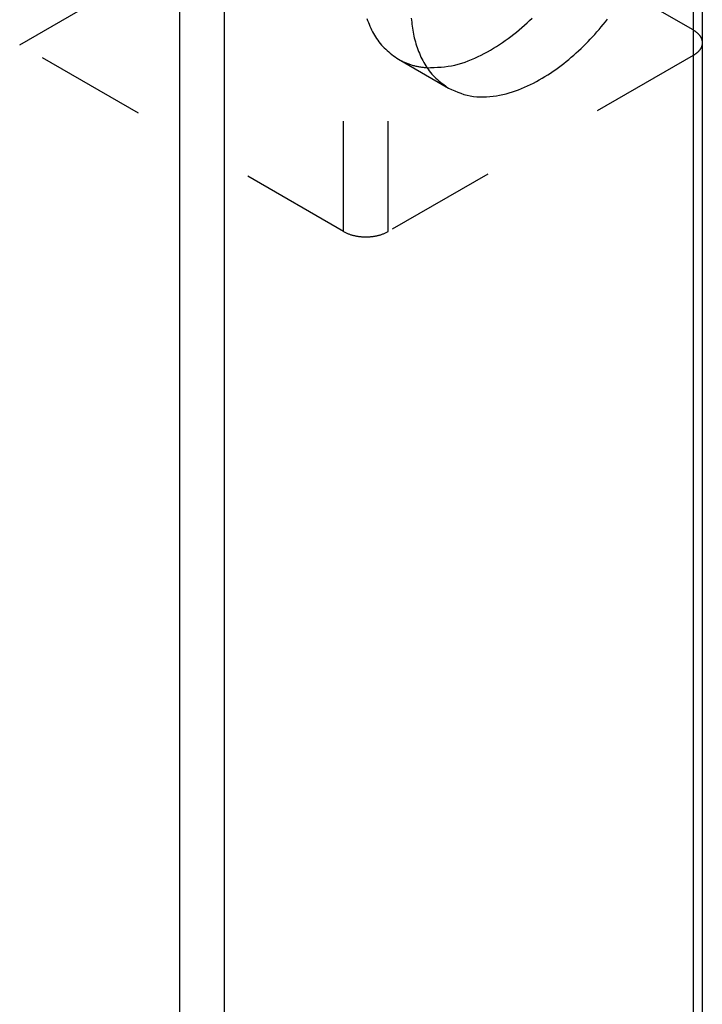
# Model space of a CAD drawing. Extents: x -4248 to -227, y 361 to 2735.
# Drawn here: x -2245 to -2239, y 737 to 746 of the extents above; entities that cross this region are included whole.
import ezdxf

# ---------------------------------------------------------------- set-up
doc = ezdxf.new("R2010")
doc.units = 0
doc.header["$MEASUREMENT"] = 0
doc.linetypes.add('DASHED', pattern=[15, 7, -8])
doc.layers.get('0').update_dxf_attribs({"linetype": 'CONTINUOUS'})
doc.layers.add('1', color=7, linetype='CONTINUOUS')

# ---------------------------------------------------------------- blocks, each defined once
blk = doc.blocks.new('SCASSO_S0034__65', base_point=(-15695.319, 5262.909))
at = {"color": 250, "linetype": 'DASHED'}
for p, q in [((-15716.934, 5305.482), (-15716.934, 5219.749)), ((-15696.428, 5207.91), (-15696.428, 5293.642)), ((-15693.599, 5207.91), (-15693.599, 5293.642)), ((-15716.934, 5219.749), (-15694.801, 5232.528)), ((-15674.295, 5220.688), (-15694.801, 5232.528)), ((-15696.428, 5207.91), (-15716.934, 5219.749)), ((-15674.295, 5219.055), (-15693.599, 5207.91)), ((-15692.954, 5218.825), (-15689.772, 5216.988))]:
    blk.add_line(p, q, dxfattribs=at)
at = {"color": 7, "linetype": 'Continuous'}
blk.add_line((-15673.709, 5305.604), (-15673.709, 5219.872), dxfattribs=at)
at = {"color": 1, "linetype": 'Continuous'}
for p, q in [((-15674.295, 5304.787), (-15674.295, 5220.688)), ((-15674.295, 5220.688), (-15674.295, 5219.055))]:
    blk.add_line(p, q, dxfattribs=at)
at = {"color": 7, "linetype": 'Continuous'}
for points in [[(-15691.142, 5218.29), (-15690.918, 5218.297), (-15690.695, 5218.306), (-15690.473, 5218.317), (-15690.251, 5218.332), (-15690.03, 5218.353), (-15689.81, 5218.38), (-15689.592, 5218.416), (-15689.375, 5218.462), (-15689.16, 5218.516), (-15688.947, 5218.579), (-15688.736, 5218.649), (-15688.526, 5218.727), (-15688.319, 5218.811), (-15688.114, 5218.9), (-15687.911, 5218.994), (-15687.711, 5219.092), (-15687.513, 5219.193), (-15687.317, 5219.299), (-15687.123, 5219.408), (-15686.931, 5219.521), (-15686.742, 5219.638), (-15686.555, 5219.758), (-15686.371, 5219.881), (-15686.188, 5220.008), (-15686.008, 5220.138), (-15685.83, 5220.271), (-15685.654, 5220.407), (-15685.481, 5220.546), (-15685.309, 5220.687), (-15685.14, 5220.831), (-15684.973, 5220.978), (-15684.808, 5221.128), (-15684.645, 5221.279), (-15684.484, 5221.433)], [(-15689.772, 5216.988), (-15689.581, 5216.903), (-15689.389, 5216.82), (-15689.197, 5216.741), (-15689.003, 5216.667), (-15688.807, 5216.602), (-15688.608, 5216.546), (-15688.406, 5216.502), (-15688.202, 5216.47), (-15687.995, 5216.449), (-15687.787, 5216.439), (-15687.578, 5216.439), (-15687.369, 5216.447), (-15687.161, 5216.463), (-15686.953, 5216.486), (-15686.747, 5216.516), (-15686.542, 5216.553), (-15686.339, 5216.596), (-15686.137, 5216.644), (-15685.937, 5216.699), (-15685.738, 5216.759), (-15685.541, 5216.825), (-15685.346, 5216.895), (-15685.153, 5216.971), (-15684.962, 5217.051), (-15684.772, 5217.136), (-15684.585, 5217.225), (-15684.399, 5217.318), (-15684.215, 5217.415), (-15684.033, 5217.516), (-15683.853, 5217.62), (-15683.675, 5217.727), (-15683.5, 5217.838), (-15683.326, 5217.951), (-15683.154, 5218.067), (-15682.984, 5218.187), (-15682.816, 5218.308), (-15682.65, 5218.433), (-15682.486, 5218.56), (-15682.323, 5218.689), (-15682.163, 5218.821), (-15682.005, 5218.955), (-15681.848, 5219.091), (-15681.693, 5219.229), (-15681.54, 5219.37), (-15681.389, 5219.512), (-15681.24, 5219.656), (-15681.093, 5219.802), (-15680.947, 5219.95), (-15680.804, 5220.1), (-15680.662, 5220.252), (-15680.521, 5220.405), (-15680.383, 5220.559), (-15680.247, 5220.716), (-15680.112, 5220.873), (-15679.979, 5221.033), (-15679.848, 5221.193), (-15679.718, 5221.356)], [(-15692.135, 5221.429), (-15692.124, 5221.302), (-15692.112, 5221.175), (-15692.098, 5221.049), (-15692.083, 5220.922), (-15692.066, 5220.797), (-15692.046, 5220.671), (-15692.025, 5220.546), (-15692.001, 5220.421), (-15691.974, 5220.297), (-15691.945, 5220.173), (-15691.914, 5220.049), (-15691.88, 5219.926), (-15691.844, 5219.804), (-15691.805, 5219.682), (-15691.764, 5219.561), (-15691.721, 5219.441), (-15691.675, 5219.322), (-15691.627, 5219.203), (-15691.576, 5219.085), (-15691.524, 5218.968), (-15691.468, 5218.852), (-15691.41, 5218.737), (-15691.35, 5218.623), (-15691.286, 5218.512), (-15691.22, 5218.402), (-15691.151, 5218.294), (-15691.079, 5218.189), (-15691.004, 5218.086), (-15690.925, 5217.986), (-15690.843, 5217.89), (-15690.758, 5217.796), (-15690.669, 5217.706), (-15690.577, 5217.619), (-15690.482, 5217.534), (-15690.385, 5217.452), (-15690.286, 5217.372), (-15690.185, 5217.293), (-15690.083, 5217.216), (-15689.98, 5217.139), (-15689.876, 5217.064), (-15689.772, 5216.988)]]:
    blk.add_lwpolyline(points, dxfattribs=at)
at = {"color": 250, "linetype": 'DASHED'}
for points in [[(-15694.946, 5221.399), (-15694.903, 5221.278), (-15694.857, 5221.159), (-15694.809, 5221.04), (-15694.758, 5220.922), (-15694.705, 5220.805), (-15694.65, 5220.689), (-15694.592, 5220.574), (-15694.532, 5220.46), (-15694.468, 5220.349), (-15694.402, 5220.239), (-15694.333, 5220.131), (-15694.261, 5220.026), (-15694.186, 5219.923), (-15694.107, 5219.824), (-15694.025, 5219.727), (-15693.94, 5219.633), (-15693.851, 5219.543), (-15693.759, 5219.456), (-15693.664, 5219.371), (-15693.567, 5219.289), (-15693.468, 5219.209), (-15693.367, 5219.13), (-15693.265, 5219.053), (-15693.162, 5218.976), (-15693.058, 5218.901), (-15692.954, 5218.825)], [(-15674.295, 5220.688), (-15674.277, 5220.677), (-15674.258, 5220.665), (-15674.24, 5220.653), (-15674.221, 5220.641), (-15674.203, 5220.629), (-15674.185, 5220.617), (-15674.167, 5220.604), (-15674.149, 5220.592), (-15674.131, 5220.579), (-15674.113, 5220.566), (-15674.096, 5220.553), (-15674.079, 5220.54), (-15674.062, 5220.526), (-15674.045, 5220.512), (-15674.029, 5220.498), (-15674.012, 5220.483), (-15673.996, 5220.468), (-15673.981, 5220.453), (-15673.965, 5220.437), (-15673.95, 5220.422), (-15673.935, 5220.405), (-15673.921, 5220.389), (-15673.907, 5220.372), (-15673.893, 5220.355), (-15673.879, 5220.338), (-15673.866, 5220.32), (-15673.853, 5220.302), (-15673.841, 5220.284), (-15673.829, 5220.265), (-15673.817, 5220.247), (-15673.806, 5220.228), (-15673.795, 5220.208), (-15673.785, 5220.189), (-15673.776, 5220.169), (-15673.767, 5220.149), (-15673.759, 5220.129), (-15673.752, 5220.108), (-15673.745, 5220.088), (-15673.739, 5220.067), (-15673.734, 5220.046), (-15673.73, 5220.024), (-15673.726, 5220.003), (-15673.722, 5219.981), (-15673.719, 5219.959), (-15673.717, 5219.938), (-15673.714, 5219.916), (-15673.712, 5219.894), (-15673.709, 5219.872)], [(-15692.954, 5218.825), (-15692.9, 5218.799), (-15692.847, 5218.772), (-15692.793, 5218.746), (-15692.739, 5218.72), (-15692.685, 5218.694), (-15692.631, 5218.669), (-15692.577, 5218.644), (-15692.523, 5218.619), (-15692.468, 5218.595), (-15692.413, 5218.572), (-15692.358, 5218.55), (-15692.303, 5218.529), (-15692.248, 5218.508), (-15692.192, 5218.489), (-15692.136, 5218.47), (-15692.079, 5218.453), (-15692.022, 5218.437), (-15691.965, 5218.422), (-15691.908, 5218.408), (-15691.85, 5218.396), (-15691.792, 5218.384), (-15691.733, 5218.373), (-15691.675, 5218.362), (-15691.616, 5218.353), (-15691.557, 5218.343), (-15691.498, 5218.335), (-15691.439, 5218.327), (-15691.38, 5218.319), (-15691.32, 5218.312), (-15691.261, 5218.304), (-15691.201, 5218.297), (-15691.142, 5218.29)], [(-15696.428, 5207.91), (-15696.386, 5207.89), (-15696.345, 5207.87), (-15696.303, 5207.85), (-15696.262, 5207.83), (-15696.22, 5207.811), (-15696.178, 5207.792), (-15696.136, 5207.774), (-15696.094, 5207.757), (-15696.051, 5207.74), (-15696.008, 5207.725), (-15695.965, 5207.71), (-15695.921, 5207.696), (-15695.877, 5207.684), (-15695.833, 5207.672), (-15695.788, 5207.66), (-15695.743, 5207.65), (-15695.698, 5207.641), (-15695.653, 5207.632), (-15695.608, 5207.624), (-15695.562, 5207.616), (-15695.517, 5207.609), (-15695.471, 5207.603), (-15695.426, 5207.597), (-15695.38, 5207.592), (-15695.334, 5207.587), (-15695.288, 5207.583), (-15695.243, 5207.58), (-15695.197, 5207.577), (-15695.151, 5207.575), (-15695.105, 5207.573), (-15695.059, 5207.572), (-15695.013, 5207.572), (-15694.968, 5207.572), (-15694.922, 5207.573), (-15694.876, 5207.575), (-15694.83, 5207.577), (-15694.784, 5207.58), (-15694.738, 5207.583), (-15694.693, 5207.587), (-15694.647, 5207.592), (-15694.601, 5207.597), (-15694.556, 5207.603), (-15694.51, 5207.609), (-15694.465, 5207.616), (-15694.419, 5207.624), (-15694.374, 5207.632), (-15694.329, 5207.641), (-15694.284, 5207.65), (-15694.239, 5207.66), (-15694.194, 5207.672), (-15694.15, 5207.684), (-15694.106, 5207.696), (-15694.062, 5207.71), (-15694.019, 5207.725), (-15693.976, 5207.74), (-15693.933, 5207.757), (-15693.891, 5207.774), (-15693.849, 5207.792), (-15693.807, 5207.811), (-15693.765, 5207.83), (-15693.723, 5207.85), (-15693.682, 5207.87), (-15693.641, 5207.89), (-15693.599, 5207.91)]]:
    blk.add_lwpolyline(points, dxfattribs=at)
at = {"color": 250, "linetype": 'Continuous'}
blk.add_lwpolyline([(-15673.709, 5219.872), (-15673.712, 5219.85), (-15673.714, 5219.828), (-15673.717, 5219.806), (-15673.719, 5219.784), (-15673.722, 5219.763), (-15673.726, 5219.741), (-15673.73, 5219.719), (-15673.734, 5219.698), (-15673.739, 5219.677), (-15673.745, 5219.656), (-15673.752, 5219.635), (-15673.759, 5219.615), (-15673.767, 5219.595), (-15673.776, 5219.574), (-15673.785, 5219.555), (-15673.795, 5219.535), (-15673.806, 5219.516), (-15673.817, 5219.497), (-15673.829, 5219.478), (-15673.841, 5219.46), (-15673.853, 5219.442), (-15673.866, 5219.424), (-15673.879, 5219.406), (-15673.893, 5219.389), (-15673.907, 5219.372), (-15673.921, 5219.355), (-15673.935, 5219.338), (-15673.95, 5219.322), (-15673.965, 5219.306), (-15673.981, 5219.291), (-15673.996, 5219.275), (-15674.012, 5219.26), (-15674.029, 5219.246), (-15674.045, 5219.232), (-15674.062, 5219.218), (-15674.079, 5219.204), (-15674.096, 5219.191), (-15674.113, 5219.177), (-15674.131, 5219.165), (-15674.149, 5219.152), (-15674.167, 5219.139), (-15674.185, 5219.127), (-15674.203, 5219.115), (-15674.221, 5219.103), (-15674.24, 5219.091), (-15674.258, 5219.079), (-15674.277, 5219.067), (-15674.295, 5219.055)], dxfattribs=at)
blk = doc.blocks.new('PX001595_PX001297_1187__70', base_point=(-16048.001, 4753.856))
at = {"color": 1, "linetype": 'Continuous'}
for p, q in [((-15706.822, 5397.46), (-15706.822, 3678.735)), ((-15703.994, 5397.46), (-15703.994, 3678.735)), ((-15674.295, 5304.787), (-15674.295, 5220.688)), ((-15674.295, 5220.688), (-15674.295, 5219.055)), ((-15674.295, 5219.055), (-15674.295, 4598.518))]:
    blk.add_line(p, q, dxfattribs=at)
at = {"color": 7, "linetype": 'Continuous'}
for p, q in [((-15673.709, 5305.604), (-15673.709, 5219.872)), ((-15673.709, 5219.872), (-15673.709, 4597.701))]:
    blk.add_line(p, q, dxfattribs=at)
blk = doc.blocks.new('PANNELLO_1015X2105_SP4__71', base_point=(-16048.001, 4753.856))
blk.add_blockref('PX001595_PX001297_1187__70', (-16048.001, 4753.856))
blk = doc.blocks.new('PX001593_GRUPPO_ANTA_L__72', base_point=(-16048.001, 4753.856))
for name, p in [('PANNELLO_1015X2105_SP4__71', (-16048.001, 4753.856)), ('SCASSO_S0034__65', (-15695.319, 5262.909))]:
    blk.add_blockref(name, p)
blk = doc.blocks.new('TKKZ0TEC19800_TECNICO___75', base_point=(-15568.087, 4503.978))
blk.add_blockref('PX001593_GRUPPO_ANTA_L__72', (-16048.001, 4753.856))
blk = doc.blocks.new('GEN2', base_point=(-15568.08682, 4503.97831))
blk.add_blockref('TKKZ0TEC19800_TECNICO___75', (-15568.08682, 4503.97831))
blk = doc.blocks.new('1', base_point=(-2257.5617, 1548.2296))
at = {"xscale": 0.14285714285714, "yscale": 0.14285714285714, "zscale": 0.14285714285714}
blk.add_blockref('GEN2', (-2224.0124, 643.4255), dxfattribs=at)

msp = doc.modelspace()

# ---------------------------------------------------------------- block references
at = {"layer": '1'}
msp.add_blockref('1', (-2257.5617, 1548.2296), dxfattribs=at)

doc.saveas('drawing.dxf')
